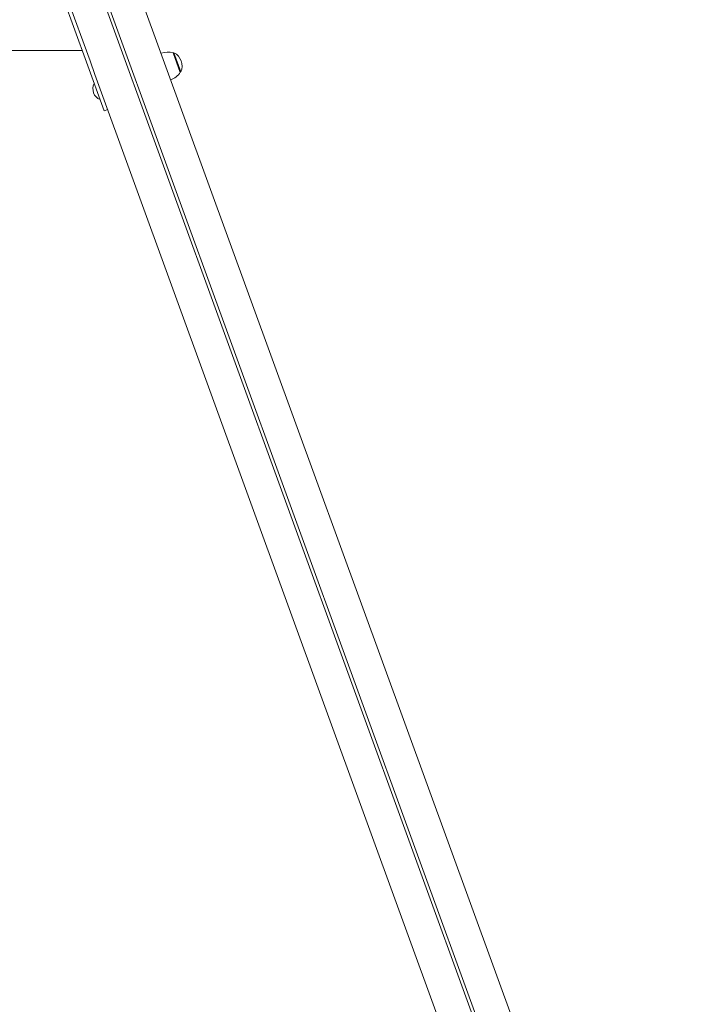
# Model space of a CAD drawing. Units: millimetres. Extents: x 0 to 208, y -47 to 287.
# Drawn here: x 157 to 173, y 224 to 247 of the extents above; entities that cross this region are included whole.
import ezdxf

# ---------------------------------------------------------------- set-up
doc = ezdxf.new("R2010")
doc.units = ezdxf.units.MM
doc.layers.add('DV2_Predeterminado', color=7, linetype='Continuous')
doc.layers.add('Predeterminado', color=7, linetype='Continuous')

# ---------------------------------------------------------------- blocks, each defined once
blk = doc.blocks.new('SE3')
at = {"layer": 'DV2_Predeterminado', "color": 7, "linetype": 'Continuous', "lineweight": 18}
for p, q in [((158.576, 250.195), (172.728, 211.314)), ((157.771, 249.935), (171.933, 211.025)), ((157.839, 249.96), (172.001, 211.05)), ((157.421, 248.371), (158.344, 245.834)), ((157.505, 248.402), (158.429, 245.864)), ((156.146, 246.108), (158.244, 246.108)), ((160.371, 246.055), (160.537, 245.598)), ((160.389, 246.057), (160.372, 246.051)), ((160.389, 246.057), (160.552, 245.609)), ((158.344, 245.834), (158.757, 244.699)), ((158.429, 245.864), (158.544, 245.547)), ((158.544, 245.547), (171.206, 210.761)), ((160.535, 245.603), (160.552, 245.609)), ((160.535, 245.603), (160.552, 245.609)), ((158.842, 244.729), (158.757, 244.699))]:
    blk.add_line(p, q, dxfattribs=at)
for centre, radius, start, end in [((160.242, 245.56), 0.511, 75.4045, 107.7256), ((160.216, 245.74), 0.361, 338.6512, 61.3488), ((160.12, 245.895), 0.511, 292.2744, 324.5955), ((160.12, 245.895), 0.511, 292.2744, 324.5955), ((158.771, 245.214), 0.276, 153.3582, 246.6418)]:
    blk.add_arc(centre, radius, start, end, dxfattribs=at)

msp = doc.modelspace()

# ---------------------------------------------------------------- block references
at = {"layer": 'Predeterminado'}
msp.add_blockref('SE3', (0, 0), dxfattribs=at)

doc.saveas('drawing.dxf')
